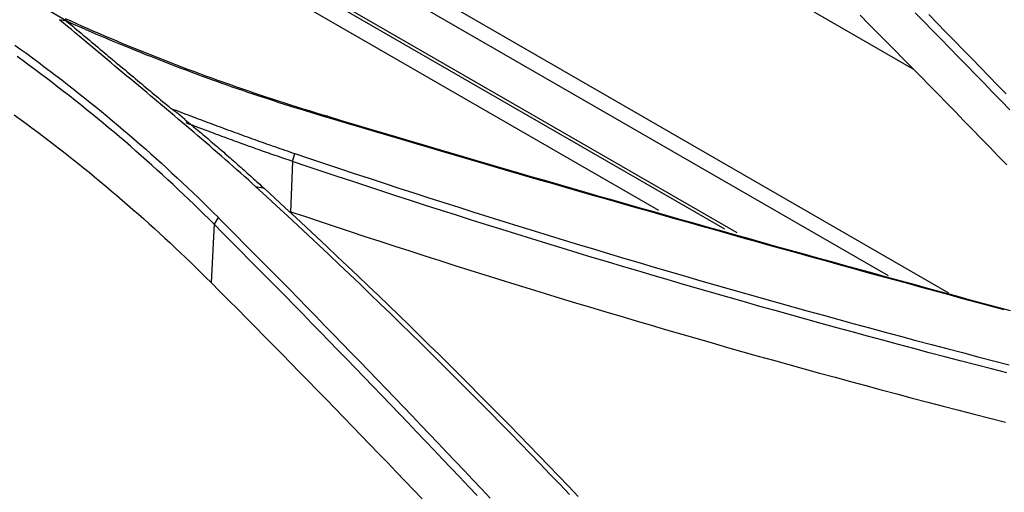
# Model space of a CAD drawing. Units: millimetres. Extents: x 0 to 5164, y 0 to 3683.
# Drawn here: x 2358 to 2392, y 2876 to 2893 of the extents above; entities that cross this region are included whole.
import ezdxf

# ---------------------------------------------------------------- set-up
doc = ezdxf.new("R2010")
doc.units = ezdxf.units.MM
doc.layers.add('LG-Product', color=3, linetype='Continuous')

msp = doc.modelspace()

# ---------------------------------------------------------------- linework, layer by layer
at = {"layer": 'LG-Product', "linetype": 'Continuous'}
for p, q in [((2330.608, 2909.475), (2359.817, 2892.61)), ((2366.109, 2904.265), (2389.102, 2890.99)), ((2390.344, 2883.199), (2360.869, 2900.216)), ((2388.25, 2883.796), (2360.413, 2899.868)), ((2382.997, 2885.292), (2359.275, 2898.988)), ((2382.57, 2885.414), (2359.185, 2898.915)), ((2380.279, 2886.066), (2358.684, 2898.534)), ((2367.564, 2887.773), (2367.5, 2886.026)), ((2364.843, 2885.6), (2364.737, 2883.566))]:
    msp.add_line(p, q, dxfattribs=at)
for points in [[(2387.27, 2892.846), (2387.572, 2892.543), (2387.874, 2892.239), (2388.175, 2891.935), (2388.477, 2891.631), (2388.777, 2891.327), (2389.078, 2891.022), (2389.378, 2890.717), (2389.677, 2890.411), (2389.977, 2890.105), (2390.276, 2889.799), (2390.574, 2889.493), (2390.873, 2889.186), (2391.171, 2888.879), (2391.468, 2888.572), (2391.766, 2888.264), (2392.063, 2887.956), (2392.36, 2887.648)], [(2392.462, 2889.566), (2392.165, 2889.873), (2391.868, 2890.18), (2391.57, 2890.487), (2391.272, 2890.794), (2390.974, 2891.1), (2390.676, 2891.406), (2390.377, 2891.712), (2390.078, 2892.017), (2389.779, 2892.322), (2389.479, 2892.626), (2389.179, 2892.931)], [(2389.649, 2892.873), (2389.948, 2892.568), (2390.248, 2892.263), (2390.547, 2891.957), (2390.845, 2891.651), (2391.144, 2891.345), (2391.442, 2891.039), (2391.74, 2890.732), (2392.037, 2890.425), (2392.334, 2890.117)], [(2366.298, 2886.888), (2366.166, 2887.008), (2366.033, 2887.127), (2365.9, 2887.246), (2365.767, 2887.365), (2365.633, 2887.484), (2365.5, 2887.602), (2365.365, 2887.72), (2365.231, 2887.838), (2365.096, 2887.955), (2364.962, 2888.073), (2364.827, 2888.19), (2364.691, 2888.307), (2364.556, 2888.424), (2364.42, 2888.541), (2364.284, 2888.658), (2364.148, 2888.774), (2364.012, 2888.89), (2363.875, 2889.007), (2363.739, 2889.123), (2363.602, 2889.239), (2363.465, 2889.354), (2363.328, 2889.47), (2363.191, 2889.586), (2363.054, 2889.701), (2362.917, 2889.816), (2362.779, 2889.932), (2362.642, 2890.047), (2362.504, 2890.162), (2362.367, 2890.277), (2362.229, 2890.392), (2362.091, 2890.508), (2361.954, 2890.623), (2361.816, 2890.738), (2361.679, 2890.853), (2361.541, 2890.968), (2361.403, 2891.083), (2361.266, 2891.198), (2361.128, 2891.313), (2360.99, 2891.429), (2360.853, 2891.544), (2360.715, 2891.659), (2360.577, 2891.774), (2360.44, 2891.889), (2360.302, 2892.004), (2360.164, 2892.119), (2360.026, 2892.234), (2359.889, 2892.348), (2359.751, 2892.463), (2359.613, 2892.578), (2359.475, 2892.693)], [(2359.722, 2892.646), (2359.476, 2892.693)], [(2359.67, 2892.74), (2359.868, 2892.65), (2360.066, 2892.561), (2360.265, 2892.473), (2360.465, 2892.385), (2360.664, 2892.298), (2360.865, 2892.212), (2361.065, 2892.126), (2361.266, 2892.04), (2361.468, 2891.955), (2361.67, 2891.871), (2361.872, 2891.787), (2362.075, 2891.704), (2362.278, 2891.621), (2362.482, 2891.539), (2362.686, 2891.458), (2362.89, 2891.377), (2363.095, 2891.296), (2363.301, 2891.217), (2363.506, 2891.137), (2363.713, 2891.059), (2363.919, 2890.981), (2364.126, 2890.903), (2364.334, 2890.826), (2364.542, 2890.749), (2364.75, 2890.674), (2364.959, 2890.598), (2365.168, 2890.524), (2365.378, 2890.449), (2365.588, 2890.376), (2365.798, 2890.303), (2366.009, 2890.23), (2366.22, 2890.158), (2366.432, 2890.087), (2366.644, 2890.016), (2366.857, 2889.945), (2367.07, 2889.876), (2367.284, 2889.807), (2367.498, 2889.738), (2367.712, 2889.67), (2367.927, 2889.602), (2368.142, 2889.535), (2368.357, 2889.469), (2368.573, 2889.403), (2368.79, 2889.338)], [(2368.573, 2889.358), (2368.388, 2889.413), (2368.204, 2889.469), (2368.02, 2889.525), (2367.837, 2889.581), (2367.653, 2889.638), (2367.47, 2889.695), (2367.288, 2889.753), (2367.105, 2889.811), (2366.923, 2889.87), (2366.741, 2889.929), (2366.56, 2889.989), (2366.379, 2890.049), (2366.198, 2890.109), (2366.017, 2890.17), (2365.837, 2890.232), (2365.657, 2890.294), (2365.477, 2890.356), (2365.298, 2890.419), (2365.119, 2890.482), (2364.94, 2890.545), (2364.762, 2890.609), (2364.584, 2890.674), (2364.406, 2890.738), (2364.228, 2890.804), (2364.051, 2890.869), (2363.874, 2890.935), (2363.698, 2891.002), (2363.521, 2891.069), (2363.345, 2891.136), (2363.17, 2891.204), (2362.994, 2891.272), (2362.819, 2891.341), (2362.645, 2891.41), (2362.47, 2891.479), (2362.296, 2891.549), (2362.122, 2891.619), (2361.949, 2891.69), (2361.775, 2891.761), (2361.602, 2891.832), (2361.43, 2891.904), (2361.257, 2891.976), (2361.085, 2892.049), (2360.914, 2892.122), (2360.742, 2892.195), (2360.571, 2892.269), (2360.4, 2892.343), (2360.23, 2892.417), (2360.06, 2892.492), (2359.89, 2892.567), (2359.72, 2892.643)], [(2359.722, 2892.649), (2359.817, 2892.61)], [(2359.722, 2892.646), (2359.795, 2892.585), (2359.867, 2892.524), (2359.94, 2892.464), (2360.012, 2892.403), (2360.085, 2892.342), (2360.157, 2892.282), (2360.23, 2892.221), (2360.302, 2892.16), (2360.375, 2892.1), (2360.447, 2892.039), (2360.52, 2891.978), (2360.592, 2891.918), (2360.665, 2891.857), (2360.737, 2891.796), (2360.81, 2891.736), (2360.882, 2891.675), (2360.955, 2891.614), (2361.027, 2891.553), (2361.1, 2891.493), (2361.172, 2891.432), (2361.245, 2891.371), (2361.317, 2891.311), (2361.39, 2891.25), (2361.462, 2891.189), (2361.535, 2891.129), (2361.607, 2891.068), (2361.68, 2891.007), (2361.752, 2890.947), (2361.825, 2890.886), (2361.898, 2890.825), (2361.97, 2890.765), (2362.043, 2890.704), (2362.115, 2890.643), (2362.188, 2890.583), (2362.26, 2890.522), (2362.333, 2890.461), (2362.405, 2890.401), (2362.478, 2890.34), (2362.55, 2890.279), (2362.623, 2890.219), (2362.695, 2890.158), (2362.768, 2890.097), (2362.84, 2890.037), (2362.913, 2889.976), (2362.986, 2889.915), (2363.058, 2889.855), (2363.131, 2889.794), (2363.203, 2889.733), (2363.276, 2889.673), (2363.348, 2889.612)], [(2357.927, 2891.812), (2358.133, 2891.663), (2358.339, 2891.514), (2358.543, 2891.364), (2358.747, 2891.213), (2358.95, 2891.061), (2359.152, 2890.909), (2359.353, 2890.755), (2359.554, 2890.602), (2359.753, 2890.447), (2359.952, 2890.291), (2360.15, 2890.135), (2360.347, 2889.978), (2360.543, 2889.821), (2360.738, 2889.662), (2360.933, 2889.503), (2361.127, 2889.343), (2361.319, 2889.183), (2361.511, 2889.021), (2361.702, 2888.859), (2361.892, 2888.696), (2362.082, 2888.533), (2362.27, 2888.369), (2362.458, 2888.204), (2362.644, 2888.038), (2362.83, 2887.872), (2363.015, 2887.705), (2363.199, 2887.537), (2363.383, 2887.369), (2363.565, 2887.199), (2363.746, 2887.03), (2363.927, 2886.859), (2364.107, 2886.688), (2364.286, 2886.516), (2364.464, 2886.344), (2364.641, 2886.17), (2364.817, 2885.996), (2364.992, 2885.822)], [(2364.843, 2885.59), (2364.668, 2885.765), (2364.492, 2885.939), (2364.315, 2886.112), (2364.138, 2886.284), (2363.959, 2886.456), (2363.78, 2886.627), (2363.6, 2886.797), (2363.419, 2886.967), (2363.237, 2887.136), (2363.054, 2887.304), (2362.871, 2887.471), (2362.687, 2887.638), (2362.501, 2887.803), (2362.315, 2887.968), (2362.128, 2888.133), (2361.941, 2888.296), (2361.752, 2888.459), (2361.563, 2888.621), (2361.372, 2888.783), (2361.181, 2888.943), (2360.989, 2889.103), (2360.796, 2889.263), (2360.603, 2889.421), (2360.408, 2889.579), (2360.213, 2889.736), (2360.017, 2889.892), (2359.82, 2890.047), (2359.622, 2890.202), (2359.423, 2890.356), (2359.223, 2890.509), (2359.023, 2890.662), (2358.822, 2890.814), (2358.619, 2890.965), (2358.416, 2891.115), (2358.213, 2891.265), (2358.008, 2891.413)], [(2357.909, 2889.386), (2358.114, 2889.237), (2358.318, 2889.088), (2358.52, 2888.937), (2358.723, 2888.786), (2358.924, 2888.634), (2359.124, 2888.482), (2359.324, 2888.328), (2359.523, 2888.174), (2359.72, 2888.019), (2359.917, 2887.864), (2360.114, 2887.708), (2360.309, 2887.551), (2360.503, 2887.393), (2360.697, 2887.234), (2360.89, 2887.075), (2361.082, 2886.915), (2361.273, 2886.755), (2361.463, 2886.593), (2361.652, 2886.431), (2361.841, 2886.268), (2362.029, 2886.104), (2362.215, 2885.94), (2362.401, 2885.775), (2362.586, 2885.609), (2362.77, 2885.443), (2362.953, 2885.276), (2363.136, 2885.108), (2363.317, 2884.939), (2363.498, 2884.77), (2363.677, 2884.6), (2363.856, 2884.43), (2364.034, 2884.258), (2364.211, 2884.086), (2364.387, 2883.914), (2364.563, 2883.74), (2364.737, 2883.566)], [(2363.348, 2889.612), (2363.433, 2889.579), (2363.519, 2889.547), (2363.604, 2889.514), (2363.689, 2889.482), (2363.774, 2889.45), (2363.859, 2889.417), (2363.944, 2889.385), (2364.03, 2889.353), (2364.115, 2889.32), (2364.2, 2889.288), (2364.286, 2889.256), (2364.371, 2889.224), (2364.456, 2889.192), (2364.542, 2889.16), (2364.627, 2889.128), (2364.713, 2889.096), (2364.798, 2889.064), (2364.884, 2889.032), (2364.97, 2889), (2365.055, 2888.968), (2365.141, 2888.937), (2365.227, 2888.905), (2365.312, 2888.873), (2365.398, 2888.842), (2365.484, 2888.81), (2365.57, 2888.779), (2365.656, 2888.747), (2365.742, 2888.716), (2365.828, 2888.685), (2365.914, 2888.653), (2366, 2888.622), (2366.086, 2888.591), (2366.172, 2888.56), (2366.258, 2888.529), (2366.344, 2888.498), (2366.431, 2888.467), (2366.517, 2888.436), (2366.604, 2888.406), (2366.69, 2888.375), (2366.777, 2888.345), (2366.863, 2888.314), (2366.95, 2888.284), (2367.037, 2888.254), (2367.123, 2888.223), (2367.21, 2888.193), (2367.297, 2888.163), (2367.384, 2888.134), (2367.471, 2888.104), (2367.558, 2888.074), (2367.646, 2888.045)], [(2363.621, 2889.41), (2363.615, 2889.414), (2363.61, 2889.418), (2363.604, 2889.423), (2363.599, 2889.427), (2363.593, 2889.431), (2363.588, 2889.435), (2363.583, 2889.439), (2363.577, 2889.443), (2363.572, 2889.447), (2363.566, 2889.451), (2363.561, 2889.455), (2363.555, 2889.459), (2363.55, 2889.463), (2363.545, 2889.467), (2363.539, 2889.471), (2363.534, 2889.475), (2363.528, 2889.479), (2363.523, 2889.483), (2363.517, 2889.487), (2363.512, 2889.491), (2363.507, 2889.496), (2363.501, 2889.5), (2363.496, 2889.504), (2363.49, 2889.508), (2363.485, 2889.512), (2363.479, 2889.516), (2363.474, 2889.52), (2363.468, 2889.524), (2363.463, 2889.528), (2363.458, 2889.532), (2363.452, 2889.536), (2363.447, 2889.54), (2363.441, 2889.544), (2363.436, 2889.548), (2363.43, 2889.552), (2363.425, 2889.556), (2363.42, 2889.56), (2363.414, 2889.564), (2363.409, 2889.568), (2363.403, 2889.573), (2363.398, 2889.577), (2363.392, 2889.581), (2363.387, 2889.585), (2363.382, 2889.589), (2363.376, 2889.593), (2363.371, 2889.597), (2363.365, 2889.601), (2363.36, 2889.605), (2363.354, 2889.609), (2363.349, 2889.613)], [(2363.845, 2889.221), (2363.841, 2889.225), (2363.836, 2889.228), (2363.832, 2889.232), (2363.827, 2889.236), (2363.823, 2889.24), (2363.818, 2889.244), (2363.814, 2889.247), (2363.809, 2889.251), (2363.805, 2889.255), (2363.8, 2889.259), (2363.796, 2889.263), (2363.791, 2889.266), (2363.787, 2889.27), (2363.782, 2889.274), (2363.778, 2889.278), (2363.773, 2889.282), (2363.769, 2889.285), (2363.764, 2889.289), (2363.76, 2889.293), (2363.755, 2889.297), (2363.751, 2889.3), (2363.746, 2889.304), (2363.742, 2889.308), (2363.737, 2889.312), (2363.733, 2889.316), (2363.728, 2889.319), (2363.724, 2889.323), (2363.719, 2889.327), (2363.715, 2889.331), (2363.71, 2889.335), (2363.706, 2889.338), (2363.701, 2889.342), (2363.697, 2889.346), (2363.692, 2889.35), (2363.688, 2889.354), (2363.683, 2889.357), (2363.679, 2889.361), (2363.675, 2889.365), (2363.67, 2889.369), (2363.666, 2889.372), (2363.661, 2889.376), (2363.657, 2889.38), (2363.652, 2889.384), (2363.648, 2889.388), (2363.643, 2889.391), (2363.639, 2889.395), (2363.634, 2889.399), (2363.63, 2889.403), (2363.625, 2889.407), (2363.621, 2889.41)], [(2368.79, 2889.338), (2368.573, 2889.358)], [(2392.273, 2882.615), (2391.794, 2882.744), (2391.315, 2882.874), (2390.837, 2883.004), (2390.358, 2883.134), (2389.88, 2883.265), (2389.402, 2883.395), (2388.925, 2883.526), (2388.447, 2883.657), (2387.97, 2883.788), (2387.493, 2883.919), (2387.016, 2884.051), (2386.539, 2884.183), (2386.062, 2884.315), (2385.586, 2884.447), (2385.11, 2884.579), (2384.634, 2884.712), (2384.158, 2884.845), (2383.683, 2884.978), (2383.207, 2885.111), (2382.732, 2885.245), (2382.257, 2885.378), (2381.783, 2885.512), (2381.308, 2885.646), (2380.834, 2885.781), (2380.36, 2885.915), (2379.886, 2886.05), (2379.412, 2886.185), (2378.939, 2886.32), (2378.465, 2886.456), (2377.992, 2886.592), (2377.519, 2886.728), (2377.047, 2886.864), (2376.574, 2887), (2376.102, 2887.137), (2375.63, 2887.274), (2375.158, 2887.411), (2374.686, 2887.549), (2374.215, 2887.686), (2373.743, 2887.824), (2373.272, 2887.962), (2372.801, 2888.101), (2372.331, 2888.24), (2371.86, 2888.378), (2371.39, 2888.518), (2370.92, 2888.657), (2370.45, 2888.797), (2369.981, 2888.937), (2369.511, 2889.077), (2369.042, 2889.217), (2368.573, 2889.358)], [(2363.843, 2889.22), (2363.899, 2889.173), (2363.954, 2889.126), (2364.01, 2889.079), (2364.066, 2889.032), (2364.122, 2888.985), (2364.178, 2888.938), (2364.234, 2888.891), (2364.29, 2888.844), (2364.346, 2888.797), (2364.402, 2888.75), (2364.458, 2888.703), (2364.514, 2888.656), (2364.569, 2888.609), (2364.625, 2888.562), (2364.681, 2888.514), (2364.736, 2888.467), (2364.792, 2888.42), (2364.847, 2888.372), (2364.903, 2888.325), (2364.958, 2888.277), (2365.013, 2888.23), (2365.068, 2888.182), (2365.123, 2888.135), (2365.178, 2888.087), (2365.234, 2888.039), (2365.288, 2887.992), (2365.343, 2887.944), (2365.398, 2887.896), (2365.453, 2887.848), (2365.508, 2887.8), (2365.562, 2887.752), (2365.617, 2887.704), (2365.671, 2887.656), (2365.726, 2887.608), (2365.78, 2887.559), (2365.835, 2887.511), (2365.889, 2887.463), (2365.943, 2887.414), (2365.997, 2887.366), (2366.051, 2887.317), (2366.106, 2887.269), (2366.16, 2887.22), (2366.213, 2887.172), (2366.267, 2887.123), (2366.321, 2887.074), (2366.375, 2887.026), (2366.429, 2886.977), (2366.482, 2886.928), (2366.536, 2886.879), (2366.589, 2886.83)], [(2367.564, 2887.772), (2367.489, 2887.798), (2367.414, 2887.823), (2367.339, 2887.849), (2367.264, 2887.874), (2367.19, 2887.9), (2367.115, 2887.926), (2367.04, 2887.951), (2366.966, 2887.977), (2366.891, 2888.003), (2366.817, 2888.029), (2366.742, 2888.055), (2366.668, 2888.081), (2366.594, 2888.107), (2366.519, 2888.133), (2366.445, 2888.159), (2366.371, 2888.185), (2366.297, 2888.212), (2366.223, 2888.238), (2366.149, 2888.265), (2366.075, 2888.291), (2366.001, 2888.318), (2365.927, 2888.344), (2365.853, 2888.371), (2365.779, 2888.397), (2365.705, 2888.424), (2365.631, 2888.451), (2365.558, 2888.478), (2365.484, 2888.505), (2365.41, 2888.532), (2365.337, 2888.559), (2365.263, 2888.586), (2365.19, 2888.613), (2365.116, 2888.64), (2365.043, 2888.668), (2364.969, 2888.695), (2364.896, 2888.722), (2364.823, 2888.75), (2364.75, 2888.777), (2364.676, 2888.805), (2364.603, 2888.832), (2364.53, 2888.86), (2364.457, 2888.888), (2364.384, 2888.915), (2364.311, 2888.943), (2364.238, 2888.971), (2364.165, 2888.999), (2364.092, 2889.026), (2364.019, 2889.054), (2363.946, 2889.082), (2363.873, 2889.11)], [(2368.79, 2889.338), (2369.259, 2889.197), (2369.728, 2889.056), (2370.197, 2888.916), (2370.666, 2888.776), (2371.136, 2888.636), (2371.606, 2888.497), (2372.076, 2888.358), (2372.546, 2888.219), (2373.017, 2888.08), (2373.487, 2887.941), (2373.958, 2887.803), (2374.429, 2887.665), (2374.9, 2887.527), (2375.372, 2887.39), (2375.843, 2887.253), (2376.315, 2887.116), (2376.787, 2886.979), (2377.259, 2886.842), (2377.732, 2886.706), (2378.204, 2886.57), (2378.677, 2886.434), (2379.15, 2886.299), (2379.624, 2886.163), (2380.097, 2886.028), (2380.571, 2885.893), (2381.044, 2885.759), (2381.518, 2885.624), (2381.993, 2885.49), (2382.467, 2885.356), (2382.942, 2885.222), (2383.417, 2885.089), (2383.892, 2884.955), (2384.367, 2884.822), (2384.842, 2884.689), (2385.318, 2884.557), (2385.794, 2884.424), (2386.27, 2884.292), (2386.746, 2884.16), (2387.223, 2884.028), (2387.699, 2883.896), (2388.176, 2883.765), (2388.653, 2883.634), (2389.13, 2883.503), (2389.608, 2883.372), (2390.086, 2883.241), (2390.563, 2883.111), (2391.042, 2882.981), (2391.52, 2882.85), (2391.998, 2882.721), (2392.477, 2882.591)], [(2367.563, 2887.772), (2367.646, 2888.045)], [(2367.646, 2888.045), (2368.161, 2887.871), (2368.676, 2887.698), (2369.192, 2887.526), (2369.709, 2887.355), (2370.226, 2887.184), (2370.743, 2887.014), (2371.262, 2886.845), (2371.78, 2886.677), (2372.3, 2886.51), (2372.82, 2886.343), (2373.34, 2886.177), (2373.861, 2886.012), (2374.383, 2885.848), (2374.905, 2885.684), (2375.427, 2885.521), (2375.951, 2885.359), (2376.474, 2885.198), (2376.999, 2885.038), (2377.524, 2884.878), (2378.049, 2884.719), (2378.575, 2884.561), (2379.102, 2884.404), (2379.629, 2884.247), (2380.156, 2884.091), (2380.684, 2883.936), (2381.213, 2883.782), (2381.742, 2883.628), (2382.272, 2883.475), (2382.802, 2883.323), (2383.333, 2883.172), (2383.864, 2883.021), (2384.396, 2882.872), (2384.929, 2882.722), (2385.462, 2882.574), (2385.995, 2882.426), (2386.529, 2882.279), (2387.064, 2882.133), (2387.599, 2881.988), (2388.134, 2881.843), (2388.67, 2881.699), (2389.207, 2881.555), (2389.744, 2881.413), (2390.282, 2881.271), (2390.82, 2881.13), (2391.358, 2880.989), (2391.898, 2880.849), (2392.437, 2880.71)], [(2392.366, 2880.425), (2391.826, 2880.564), (2391.286, 2880.704), (2390.747, 2880.844), (2390.209, 2880.986), (2389.671, 2881.128), (2389.133, 2881.271), (2388.596, 2881.414), (2388.06, 2881.558), (2387.524, 2881.703), (2386.989, 2881.849), (2386.455, 2881.995), (2385.92, 2882.143), (2385.387, 2882.29), (2384.854, 2882.439), (2384.321, 2882.588), (2383.789, 2882.738), (2383.258, 2882.889), (2382.727, 2883.041), (2382.196, 2883.193), (2381.667, 2883.346), (2381.137, 2883.5), (2380.609, 2883.654), (2380.08, 2883.81), (2379.553, 2883.966), (2379.025, 2884.123), (2378.499, 2884.28), (2377.973, 2884.439), (2377.447, 2884.598), (2376.922, 2884.758), (2376.398, 2884.918), (2375.874, 2885.08), (2375.35, 2885.242), (2374.828, 2885.405), (2374.305, 2885.569), (2373.783, 2885.734), (2373.262, 2885.899), (2372.741, 2886.065), (2372.221, 2886.232), (2371.702, 2886.4), (2371.183, 2886.569), (2370.664, 2886.738), (2370.146, 2886.909), (2369.628, 2887.08), (2369.111, 2887.252), (2368.595, 2887.425), (2368.079, 2887.598), (2367.564, 2887.773)], [(2366.589, 2886.83), (2366.298, 2886.888)], [(2377.179, 2876.203), (2376.841, 2876.558), (2376.502, 2876.912), (2376.163, 2877.266), (2375.822, 2877.619), (2375.481, 2877.971), (2375.139, 2878.322), (2374.796, 2878.673), (2374.451, 2879.023), (2374.107, 2879.373), (2373.761, 2879.722), (2373.414, 2880.07), (2373.067, 2880.417), (2372.718, 2880.764), (2372.369, 2881.11), (2372.019, 2881.456), (2371.668, 2881.8), (2371.316, 2882.144), (2370.963, 2882.488), (2370.609, 2882.83), (2370.255, 2883.172), (2369.899, 2883.514), (2369.543, 2883.854), (2369.186, 2884.194), (2368.828, 2884.533), (2368.469, 2884.872), (2368.109, 2885.21), (2367.749, 2885.547), (2367.387, 2885.883), (2367.025, 2886.219), (2366.662, 2886.554), (2366.298, 2886.888)], [(2366.589, 2886.83), (2366.954, 2886.495), (2367.317, 2886.16), (2367.68, 2885.824), (2368.041, 2885.488), (2368.402, 2885.15), (2368.762, 2884.812), (2369.121, 2884.473), (2369.48, 2884.134), (2369.837, 2883.794), (2370.194, 2883.453), (2370.549, 2883.111), (2370.904, 2882.769), (2371.258, 2882.426), (2371.611, 2882.083), (2371.963, 2881.738), (2372.315, 2881.393), (2372.665, 2881.048), (2373.015, 2880.701), (2373.363, 2880.354), (2373.711, 2880.006), (2374.058, 2879.658), (2374.404, 2879.309), (2374.749, 2878.959), (2375.093, 2878.609), (2375.437, 2878.258), (2375.779, 2877.906), (2376.121, 2877.554), (2376.462, 2877.201), (2376.802, 2876.847), (2377.141, 2876.493), (2377.479, 2876.138)], [(2367.5, 2886.026), (2368.016, 2885.853), (2368.532, 2885.68), (2369.048, 2885.508), (2369.565, 2885.337), (2370.082, 2885.166), (2370.6, 2884.997), (2371.119, 2884.828), (2371.638, 2884.66), (2372.158, 2884.493), (2372.678, 2884.326), (2373.199, 2884.161), (2373.72, 2883.996), (2374.242, 2883.832), (2374.765, 2883.669), (2375.288, 2883.506), (2375.811, 2883.345), (2376.336, 2883.184), (2376.86, 2883.024), (2377.386, 2882.865), (2377.911, 2882.706), (2378.438, 2882.548), (2378.965, 2882.391), (2379.492, 2882.235), (2380.02, 2882.08), (2380.549, 2881.925), (2381.078, 2881.771), (2381.608, 2881.618), (2382.138, 2881.466), (2382.669, 2881.314), (2383.2, 2881.163), (2383.732, 2881.013), (2384.264, 2880.864), (2384.797, 2880.715), (2385.33, 2880.567), (2385.864, 2880.42), (2386.398, 2880.274), (2386.933, 2880.128), (2387.469, 2879.983), (2388.005, 2879.839), (2388.541, 2879.696), (2389.078, 2879.553), (2389.616, 2879.411), (2390.154, 2879.27), (2390.692, 2879.129), (2391.232, 2878.989), (2391.771, 2878.85), (2392.311, 2878.711)], [(2364.99, 2885.82), (2364.843, 2885.589)], [(2364.99, 2885.82), (2365.3, 2885.51), (2365.609, 2885.199), (2365.917, 2884.888), (2366.226, 2884.577), (2366.534, 2884.266), (2366.841, 2883.954), (2367.149, 2883.642), (2367.456, 2883.33), (2367.763, 2883.017), (2368.069, 2882.705), (2368.375, 2882.392), (2368.681, 2882.078), (2368.986, 2881.765), (2369.291, 2881.451), (2369.596, 2881.137), (2369.9, 2880.823), (2370.205, 2880.508), (2370.508, 2880.193), (2370.812, 2879.878), (2371.115, 2879.563), (2371.418, 2879.247), (2371.72, 2878.932), (2372.022, 2878.616), (2372.324, 2878.299), (2372.626, 2877.983), (2372.927, 2877.666), (2373.227, 2877.349), (2373.528, 2877.032), (2373.828, 2876.714), (2374.128, 2876.397), (2374.427, 2876.079)], [(2373.978, 2876.165), (2373.678, 2876.483), (2373.378, 2876.8), (2373.078, 2877.117), (2372.777, 2877.434), (2372.476, 2877.751), (2372.175, 2878.067), (2371.873, 2878.384), (2371.571, 2878.7), (2371.269, 2879.015), (2370.966, 2879.331), (2370.663, 2879.646), (2370.36, 2879.961), (2370.056, 2880.276), (2369.752, 2880.59), (2369.448, 2880.905), (2369.143, 2881.219), (2368.838, 2881.532), (2368.533, 2881.846), (2368.227, 2882.159), (2367.921, 2882.472), (2367.615, 2882.785), (2367.308, 2883.098), (2367.001, 2883.41), (2366.694, 2883.722), (2366.386, 2884.034), (2366.078, 2884.346), (2365.77, 2884.657), (2365.461, 2884.968), (2365.152, 2885.279), (2364.843, 2885.589)], [(2364.737, 2883.566), (2365.046, 2883.256), (2365.355, 2882.945), (2365.664, 2882.634), (2365.972, 2882.323), (2366.28, 2882.011), (2366.587, 2881.7), (2366.895, 2881.388), (2367.202, 2881.076), (2367.508, 2880.763), (2367.814, 2880.45), (2368.12, 2880.137), (2368.426, 2879.824), (2368.731, 2879.511), (2369.036, 2879.197), (2369.341, 2878.883), (2369.645, 2878.569), (2369.949, 2878.255), (2370.253, 2877.94), (2370.556, 2877.625), (2370.859, 2877.31), (2371.162, 2876.994), (2371.464, 2876.679), (2371.766, 2876.363), (2372.068, 2876.047)]]:
    msp.add_lwpolyline(points, dxfattribs=at)

doc.saveas('drawing.dxf')
